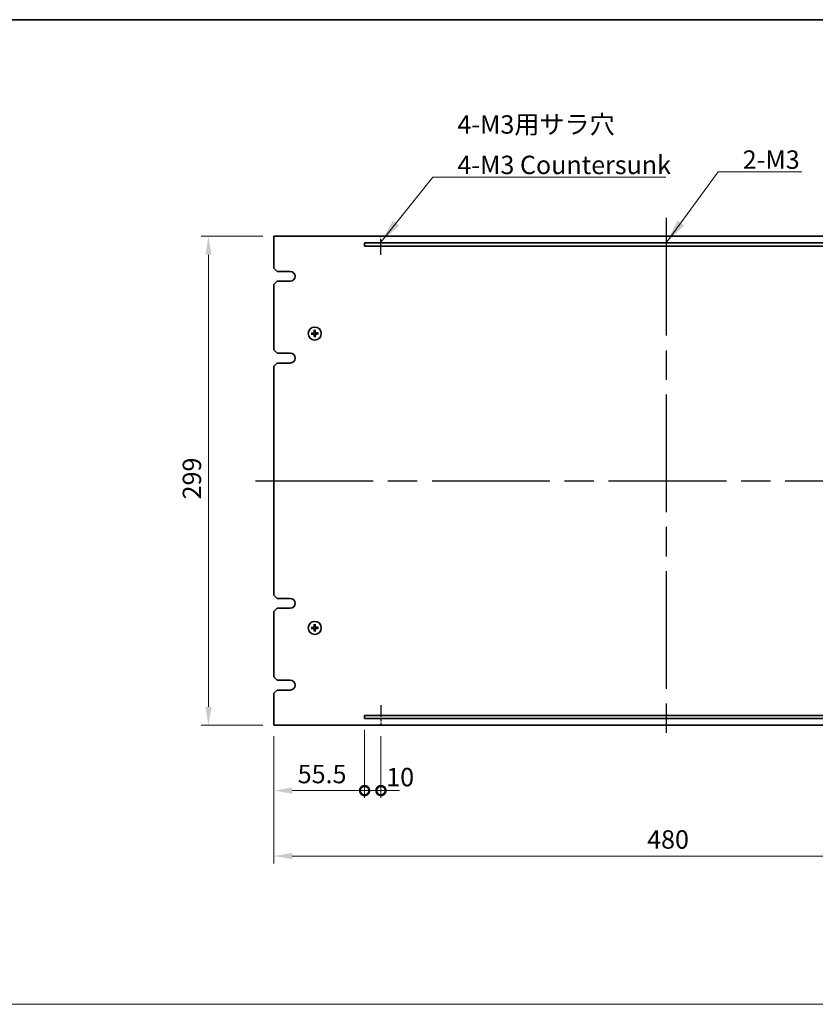
# Model space of a CAD drawing. Units: millimetres. Extents: x 87 to 11682, y 48 to 1734.
# Drawn here: x 5538 to 6025, y 710 to 1313 of the extents above; entities that cross this region are included whole.
import ezdxf

# ---------------------------------------------------------------- set-up
doc = ezdxf.new("R2010")
doc.units = ezdxf.units.MM
doc.header["$LTSCALE"] = 6
doc.linetypes.add('AM_ISO08W050', pattern=[18, 12, -1.5, 3, -1.5])
doc.layers.get('Defpoints').update_dxf_attribs({"lineweight": 25})
for name, color, linetype, lineweight in [('AM_7', 4, 'AM_ISO08W050', 25), ('Border (ISO)', 7, 'Continuous', 35), ('Dimension (ISO)', 7, 'Continuous', 18), ('Dimension (ISO) @ 1', 7, 'Continuous', 18), ('Sketch Geometry (ISO)', 7, 'Continuous', 18), ('Symbol (ISO)', 7, 'Continuous', 18), ('Visible (ISO)', 7, 'Continuous', 35)]:
    doc.layers.add(name, color=color, linetype=linetype, lineweight=lineweight)
doc.styles.add('Note Text (TK)', font='MS PGothic.ttf')
doc.dimstyles.new('Default - Method 1b (TK)', dxfattribs={"dimscale": 6, "dimtxt": 2.5, "dimasz": 2.5, "dimexe": 1, "dimexo": 1.5, "dimgap": 1, "dimtad": 1, "dimtoh": 1, "dimrnd": 1e-08, "dimdsep": 46, "dimtxsty": 'Note Text (TK)', "dimcen": 0.09, "dimdle": 5, "dimclrd": 100, "dimclre": 100, "dimclrt": 7, "dimadec": 1, "dimazin": 1, "dimtfac": 1, "dimtmove": 0, "dimatfit": 3, "dimfxl": 0, "dimtolj": 1, "dimlwd": -1, "dimlwe": -1, "dimarcsym": 0})
doc.dimstyles.new('Default - Method 1b (TK)$7', dxfattribs={"dimscale": 6, "dimtxt": 2.5, "dimasz": 2.5, "dimexe": 1, "dimexo": 1.5, "dimgap": 1, "dimtad": 1, "dimtoh": 1, "dimrnd": 1e-08, "dimdsep": 46, "dimtxsty": 'Note Text (TK)', "dimcen": 0.09, "dimdle": 5, "dimclrd": 256, "dimclre": 100, "dimclrt": 7, "dimadec": 1, "dimazin": 1, "dimtfac": 1, "dimtmove": 0, "dimatfit": 3, "dimfxl": 0, "dimtolj": 1, "dimlwd": -1, "dimlwe": -1, "dimarcsym": 0})

# ---------------------------------------------------------------- blocks, each defined once
blk = doc.blocks.new('図面枠 tk図枠')
at = {"layer": 'Border (ISO)'}
blk.add_line((14.5, 289), (405.5, 289), dxfattribs=at)
blk = doc.blocks.new('_DotSmall')
at = {"color": 0, "linetype": 'ByBlock', "const_width": 0.5}
blk.add_lwpolyline([(-0.0625, 0, 1), (0.0625, 0, 1)], format="xyb", close=True, dxfattribs=at)
blk = doc.blocks.new('*D80')
at = {"layer": 'Defpoints', "color": 0, "transparency": 16777216}
for p in [(5693.4, 881.04), (5748.9, 885.04), (5748.9, 841.04)]:
    blk.add_point(p, dxfattribs=at)
at = {"layer": 'Dimension (ISO)', "color": 100, "transparency": 16777216}
for p, q in [((5693.4, 874.29), (5693.4, 836.54)), ((5748.9, 878.29), (5748.9, 836.54)), ((5704.65, 841.04), (5748.9, 841.04))]:
    blk.add_line(p, q, dxfattribs=at)
blk.add_solid([(5704.65, 842.91), (5704.65, 839.16), (5693.4, 841.04)], dxfattribs=at)
at = {"layer": 'Dimension (ISO)', "color": 100, "transparency": 16777216, "xscale": 11.25, "yscale": 11.25, "zscale": 11.25}
blk.add_blockref('_DotSmall', (5748.9, 841.04), dxfattribs=at)
at = {"layer": 'Dimension (ISO)', "color": 7, "transparency": 16777216, "insert": (5708, 851.16), "char_height": 11.25, "attachment_point": 4, "style": 'Note Text (TK)'}
blk.add_mtext('\\A1;55.5', dxfattribs=at)
blk = doc.blocks.new('*D81')
at = {"layer": 'Defpoints', "color": 0, "transparency": 16777216}
for p in [(5748.9, 885.04), (5758.9, 881.04), (5758.9, 841.04)]:
    blk.add_point(p, dxfattribs=at)
at = {"layer": 'Dimension (ISO)', "color": 100, "transparency": 16777216}
for p, q in [((5748.9, 878.29), (5748.9, 836.54)), ((5758.9, 874.29), (5758.9, 836.54)), ((5748.9, 841.04), (5737.65, 841.04)), ((5748.9, 841.04), (5758.9, 841.04)), ((5758.9, 841.04), (5770.15, 841.04))]:
    blk.add_line(p, q, dxfattribs=at)
at = {"layer": 'Dimension (ISO)', "color": 100, "transparency": 16777216, "xscale": 11.25, "yscale": 11.25, "zscale": 11.25}
blk.add_blockref('_DotSmall', (5748.9, 841.04), dxfattribs=at)
at = {"layer": 'Dimension (ISO)', "color": 100, "transparency": 16777216, "xscale": 11.25, "yscale": 11.25, "zscale": 11.25, "rotation": 180}
blk.add_blockref('_DotSmall', (5758.9, 841.04), dxfattribs=at)
at = {"layer": 'Dimension (ISO)', "color": 7, "transparency": 16777216, "insert": (5762.13, 849.28), "char_height": 11.25, "attachment_point": 4, "style": 'Note Text (TK)'}
blk.add_mtext('\\A1;10', dxfattribs=at)
blk = doc.blocks.new('*D84')
at = {"layer": 'Defpoints', "color": 0, "transparency": 16777216}
for p in [(5693.4, 881.04), (6173.4, 881.04), (6173.4, 801.04)]:
    blk.add_point(p, dxfattribs=at)
at = {"layer": 'Dimension (ISO)', "color": 100, "transparency": 16777216}
for p, q in [((5693.4, 874.29), (5693.4, 796.54)), ((6173.4, 874.29), (6173.4, 796.54)), ((5704.65, 801.04), (6162.15, 801.04))]:
    blk.add_line(p, q, dxfattribs=at)
for points in [[(5704.65, 802.91), (5704.65, 799.16), (5693.4, 801.04)], [(6162.15, 802.91), (6162.15, 799.16), (6173.4, 801.04)]]:
    blk.add_solid(points, dxfattribs=at)
at = {"layer": 'Dimension (ISO)', "color": 7, "transparency": 16777216, "insert": (5921.7, 811.16), "char_height": 11.25, "attachment_point": 4, "style": 'Note Text (TK)'}
blk.add_mtext('\\A1;480', dxfattribs=at)
blk = doc.blocks.new('*D85')
at = {"layer": 'Defpoints', "color": 0, "transparency": 16777216}
for p in [(5693.4, 1180.04), (5653.4, 881.04), (5693.4, 881.04)]:
    blk.add_point(p, dxfattribs=at)
at = {"layer": 'Dimension (ISO)', "color": 100, "transparency": 16777216}
for p, q in [((5686.65, 1180.04), (5648.9, 1180.04)), ((5653.4, 1168.79), (5653.4, 892.29)), ((5686.65, 881.04), (5648.9, 881.04))]:
    blk.add_line(p, q, dxfattribs=at)
for points in [[(5651.53, 1168.79), (5655.28, 1168.79), (5653.4, 1180.04)], [(5651.53, 892.29), (5655.28, 892.29), (5653.4, 881.04)]]:
    blk.add_solid(points, dxfattribs=at)
at = {"layer": 'Dimension (ISO)', "color": 7, "transparency": 16777216, "insert": (5643.28, 1019.13), "char_height": 11.25, "attachment_point": 4, "rotation": 90, "style": 'Note Text (TK)'}
blk.add_mtext('\\A1;299', dxfattribs=at)

msp = doc.modelspace()

# ---------------------------------------------------------------- linework, layer by layer
at = {"layer": 'AM_7'}
for p, q in [((5933.4021, 1191.289), (5933.4021, 869.789)), ((5682.1521, 1030.539), (6184.6521, 1030.539))]:
    msp.add_line(p, q, dxfattribs=at)
at = {"layer": 'AM_7', "ltscale": 0.1}
for p, q in [((5758.9021, 1168.6724), (5758.9021, 1180.039)), ((5758.9021, 893.2677), (5758.9021, 881.039))]:
    msp.add_line(p, q, dxfattribs=at)
at = {"layer": 'Sketch Geometry (ISO)'}
msp.add_line((4603.5, 710.3517), (6363, 710.3517), dxfattribs=at)
at = {"layer": 'Visible (ISO)'}
for p, q in [((5693.4021, 1180.039), (5693.4021, 1160.539)), ((6173.4021, 1180.039), (5693.4021, 1180.039)), ((5748.9021, 1176.039), (5748.9021, 1174.039)), ((6117.9021, 1176.039), (5748.9021, 1176.039)), ((5748.9021, 1174.039), (6117.9021, 1174.039)), ((5695.4021, 1158.539), (5693.4021, 1160.539)), ((5695.4021, 1158.539), (5703.4021, 1158.539)), ((5693.4021, 1150.539), (5695.4021, 1152.539)), ((5693.4021, 1150.539), (5693.4021, 1110.539)), ((5703.4021, 1152.539), (5695.4021, 1152.539)), ((5716.9115, 1120.7196), (5716.3429, 1120.779)), ((5716.3547, 1120.2128), (5716.9204, 1120.296)), ((5718.0758, 1122.5863), (5718.1591, 1122.0207)), ((5718.5826, 1122.0296), (5718.6421, 1122.5982)), ((5720.4494, 1120.8653), (5719.8837, 1120.782)), ((5719.8926, 1120.3585), (5720.4613, 1120.299)), ((5718.2215, 1119.0485), (5718.1621, 1118.4798)), ((5718.7283, 1118.4917), (5718.6451, 1119.0574)), ((5695.4021, 1108.539), (5693.4021, 1110.539)), ((5695.4021, 1108.539), (5703.4021, 1108.539)), ((5693.4021, 1100.539), (5695.4021, 1102.539)), ((5703.4021, 1102.539), (5695.4021, 1102.539)), ((5693.4021, 1100.539), (5693.4021, 960.539)), ((5695.4021, 958.539), (5693.4021, 960.539)), ((5695.4021, 958.539), (5703.4021, 958.539)), ((5693.4021, 950.539), (5695.4021, 952.539)), ((5703.4021, 952.539), (5695.4021, 952.539)), ((5693.4021, 950.539), (5693.4021, 910.539)), ((5716.9115, 940.7196), (5716.3429, 940.779)), ((5716.3547, 940.2128), (5716.9204, 940.296)), ((5718.0758, 942.5863), (5718.1591, 942.0207)), ((5718.5826, 942.0296), (5718.6421, 942.5982)), ((5720.4494, 940.8653), (5719.8837, 940.782)), ((5719.8926, 940.3585), (5720.4613, 940.299)), ((5718.2215, 939.0485), (5718.1621, 938.4798)), ((5718.7283, 938.4917), (5718.6451, 939.0574)), ((5695.4021, 908.539), (5693.4021, 910.539)), ((5695.4021, 908.539), (5703.4021, 908.539)), ((5693.4021, 900.539), (5695.4021, 902.539)), ((5693.4021, 900.539), (5693.4021, 881.039)), ((5703.4021, 902.539), (5695.4021, 902.539)), ((5748.9021, 887.039), (5748.9021, 885.039)), ((6117.9021, 887.039), (5748.9021, 887.039)), ((5693.4021, 881.039), (6173.4021, 881.039)), ((5748.9021, 885.039), (6117.9021, 885.039))]:
    msp.add_line(p, q, dxfattribs=at)
for centre in [(5718.4021, 1120.539), (5718.4021, 940.539)]:
    msp.add_circle(centre, 4, dxfattribs=at)
for centre, radius, start, end in [((5703.382, 1155.539), 3.0001, 270.3833583, 89.6166417), ((5718.4021, 1120.539), 1.5014, 173.0931149, 189.3137116), ((5718.4021, 1120.539), 1.5014, 83.0931149, 99.3137116), ((5718.4021, 1120.539), 1.5014, 353.0931149, 9.3137116), ((5718.4021, 1120.539), 1.5014, 263.0931149, 279.3137116), ((5703.4021, 1105.539), 3, 270, 90), ((5703.4021, 955.539), 3, 270, 90), ((5718.4021, 940.539), 1.5014, 173.0931149, 189.3137116), ((5718.4021, 940.539), 1.5014, 83.0931149, 99.3137116), ((5718.4021, 940.539), 1.5014, 353.0931149, 9.3137116), ((5718.4021, 940.539), 1.5014, 263.0931149, 279.3137116), ((5703.4021, 905.539), 3, 270, 90)]:
    msp.add_arc(centre, radius, start, end, dxfattribs=at)
for centre, major_axis, start_param, end_param in [((5718.4122, 1120.3996), (-6.4815, -0.469), 4.81751795, 5.05650225), ((5718.4063, 1120.6788), (6.4955, -0.1964), 4.36827571, 4.60726001), ((5718.5418, 1120.5348), (-0.1964, -6.4955), 4.36827571, 4.60726001), ((5718.2626, 1120.5289), (-0.469, 6.4815), 4.81751795, 5.05650225), ((5718.3978, 1120.3993), (-6.4955, 0.1964), 4.36827571, 4.60726001), ((5718.392, 1120.6785), (6.4815, 0.469), 4.81751795, 5.05650225), ((5718.5415, 1120.5491), (0.469, -6.4815), 4.81751795, 5.05650225), ((5718.2623, 1120.5432), (0.1964, 6.4955), 4.36827571, 4.60726001), ((5718.4122, 940.3996), (-6.4815, -0.469), 4.81751795, 5.05650225), ((5718.4063, 940.6788), (6.4955, -0.1964), 4.36827571, 4.60726001), ((5718.5418, 940.5348), (-0.1964, -6.4955), 4.36827571, 4.60726001), ((5718.5415, 940.5491), (0.469, -6.4815), 4.81751795, 5.05650225), ((5718.2626, 940.5289), (-0.469, 6.4815), 4.81751795, 5.05650225), ((5718.2623, 940.5432), (0.1964, 6.4955), 4.36827571, 4.60726001), ((5718.3978, 940.3993), (-6.4955, 0.1964), 4.36827571, 4.60726001), ((5718.392, 940.6785), (6.4815, 0.469), 4.81751795, 5.05650225)]:
    msp.add_ellipse(centre, major_axis=major_axis, ratio=0.08715574, start_param=start_param, end_param=end_param, dxfattribs=at)
for points, knots in [([(5716.187, 1120.7731), (5716.2005, 1120.7745), (5716.2166, 1120.7759), (5716.246, 1120.778), (5716.2645, 1120.7791), (5716.2933, 1120.7801), (5716.3087, 1120.7803), (5716.3285, 1120.78), (5716.337, 1120.7796), (5716.3429, 1120.779)], [0.0145600729, 0.0145600729, 0.0145600729, 0.0145600729, 0.0187226824, 0.0187226824, 0.0234298311, 0.0234298311, 0.0280690561, 0.0280690561, 0.0318102328, 0.0318102328, 0.0318102328, 0.0318102328]), ([(5716.3547, 1120.2128), (5716.3489, 1120.2119), (5716.3404, 1120.2111), (5716.3207, 1120.21), (5716.3053, 1120.2096), (5716.2765, 1120.2094), (5716.258, 1120.2096), (5716.2284, 1120.2105), (5716.2124, 1120.2113), (5716.1988, 1120.2121)], [0.0427285001, 0.0427285001, 0.0427285001, 0.0427285001, 0.0464696768, 0.0464696768, 0.0511089018, 0.0511089018, 0.0558160505, 0.0558160505, 0.05997866, 0.05997866, 0.05997866, 0.05997866]), ([(5717.9994, 1121.2334), (5717.9978, 1121.192), (5717.9879, 1121.148), (5717.9513, 1121.0675), (5717.9246, 1121.0311), (5717.864, 1120.9738), (5717.8259, 1120.9493), (5717.7544, 1120.9218), (5717.7225, 1120.9147), (5717.6914, 1120.9121)], [0, 0, 0, 0, 0.0124997785, 0.0124997785, 0.0249995571, 0.0249995571, 0.0375236714, 0.0375236714, 0.0466766062, 0.0466766062, 0.0466766062, 0.0466766062]), ([(5718.1712, 1121.2282), (5718.1718, 1121.184), (5718.1662, 1121.1394), (5718.1465, 1121.0627), (5718.1319, 1121.0241), (5718.092, 1120.9509), (5718.0664, 1120.9163), (5718.011, 1120.8585), (5717.9775, 1120.8316), (5717.9061, 1120.7885), (5717.8681, 1120.7724), (5717.7923, 1120.7494), (5717.748, 1120.742), (5717.7038, 1120.7408)], [0.2229562709, 0.2229562709, 0.2229562709, 0.2229562709, 0.2366879527, 0.2366879527, 0.2486991176, 0.2486991176, 0.2607102824, 0.2607102824, 0.2727214473, 0.2727214473, 0.2847326122, 0.2847326122, 0.298464294, 0.298464294, 0.298464294, 0.298464294]), ([(5717.7077, 1120.1364), (5717.7491, 1120.1347), (5717.7931, 1120.1248), (5717.8736, 1120.0883), (5717.9101, 1120.0616), (5717.9673, 1120.0009), (5717.9918, 1119.9628), (5718.0193, 1119.8914), (5718.0264, 1119.8595), (5718.0289, 1119.8283)], [0, 0, 0, 0, 0.0125039067, 0.0125039067, 0.0250078135, 0.0250078135, 0.0375277995, 0.0375277995, 0.0466766392, 0.0466766392, 0.0466766392, 0.0466766392]), ([(5717.7128, 1120.3081), (5717.7571, 1120.3087), (5717.8017, 1120.3032), (5717.8784, 1120.2834), (5717.917, 1120.2689), (5717.9901, 1120.2289), (5718.0247, 1120.2033), (5718.0825, 1120.1479), (5718.1095, 1120.1144), (5718.1525, 1120.043), (5718.1687, 1120.0051), (5718.1916, 1119.9293), (5718.1991, 1119.8849), (5718.2003, 1119.8407)], [0.2229562709, 0.2229562709, 0.2229562709, 0.2229562709, 0.2366879527, 0.2366879527, 0.2486991176, 0.2486991176, 0.2607102824, 0.2607102824, 0.2727214473, 0.2727214473, 0.2847326122, 0.2847326122, 0.298464294, 0.298464294, 0.298464294, 0.298464294]), ([(5718.0758, 1122.5863), (5718.075, 1122.5921), (5718.0742, 1122.6006), (5718.0731, 1122.6204), (5718.0726, 1122.6358), (5718.0725, 1122.6646), (5718.0727, 1122.6831), (5718.0736, 1122.7126), (5718.0743, 1122.7287), (5718.0751, 1122.7422)], [0.0427285001, 0.0427285001, 0.0427285001, 0.0427285001, 0.0464696768, 0.0464696768, 0.0511089018, 0.0511089018, 0.0558160505, 0.0558160505, 0.05997866, 0.05997866, 0.05997866, 0.05997866]), ([(5719.0913, 1120.7699), (5719.047, 1120.7693), (5719.0024, 1120.7749), (5718.9257, 1120.7946), (5718.8872, 1120.8091), (5718.814, 1120.8491), (5718.7794, 1120.8747), (5718.7216, 1120.9301), (5718.6946, 1120.9636), (5718.6516, 1121.035), (5718.6354, 1121.073), (5718.6125, 1121.1487), (5718.6051, 1121.1931), (5718.6038, 1121.2373)], [0.2229562709, 0.2229562709, 0.2229562709, 0.2229562709, 0.2366879527, 0.2366879527, 0.2486991176, 0.2486991176, 0.2607102824, 0.2607102824, 0.2727214473, 0.2727214473, 0.2847326122, 0.2847326122, 0.298464294, 0.298464294, 0.298464294, 0.298464294]), ([(5718.633, 1119.8498), (5718.6323, 1119.894), (5718.6379, 1119.9387), (5718.6577, 1120.0153), (5718.6722, 1120.0539), (5718.7122, 1120.1271), (5718.7377, 1120.1617), (5718.7932, 1120.2195), (5718.8267, 1120.2465), (5718.8981, 1120.2895), (5718.936, 1120.3056), (5719.0118, 1120.3286), (5719.0561, 1120.336), (5719.1004, 1120.3373)], [0.2229562709, 0.2229562709, 0.2229562709, 0.2229562709, 0.2366879527, 0.2366879527, 0.2486991176, 0.2486991176, 0.2607102824, 0.2607102824, 0.2727214473, 0.2727214473, 0.2847326122, 0.2847326122, 0.298464294, 0.298464294, 0.298464294, 0.298464294]), ([(5718.6362, 1122.754), (5718.6376, 1122.7405), (5718.639, 1122.7245), (5718.6411, 1122.695), (5718.6421, 1122.6766), (5718.6432, 1122.6478), (5718.6434, 1122.6323), (5718.6431, 1122.6126), (5718.6427, 1122.6041), (5718.6421, 1122.5982)], [0.0145600729, 0.0145600729, 0.0145600729, 0.0145600729, 0.0187226824, 0.0187226824, 0.0234298311, 0.0234298311, 0.0280690561, 0.0280690561, 0.0318102328, 0.0318102328, 0.0318102328, 0.0318102328]), ([(5719.0965, 1120.9416), (5719.0551, 1120.9433), (5719.011, 1120.9532), (5718.9306, 1120.9898), (5718.8941, 1121.0165), (5718.8368, 1121.0772), (5718.8123, 1121.1152), (5718.7848, 1121.1867), (5718.7777, 1121.2186), (5718.7752, 1121.2497)], [0, 0, 0, 0, 0.0125039067, 0.0125039067, 0.0250078135, 0.0250078135, 0.0375277995, 0.0375277995, 0.0466766392, 0.0466766392, 0.0466766392, 0.0466766392]), ([(5718.8047, 1119.8446), (5718.8063, 1119.886), (5718.8162, 1119.93), (5718.8528, 1120.0105), (5718.8795, 1120.047), (5718.9402, 1120.1042), (5718.9782, 1120.1287), (5719.0497, 1120.1562), (5719.0816, 1120.1633), (5719.1128, 1120.1659)], [0, 0, 0, 0, 0.0124997785, 0.0124997785, 0.0249995571, 0.0249995571, 0.0375236714, 0.0375236714, 0.0466766062, 0.0466766062, 0.0466766062, 0.0466766062]), ([(5720.4494, 1120.8653), (5720.4552, 1120.8661), (5720.4637, 1120.8669), (5720.4834, 1120.868), (5720.4989, 1120.8684), (5720.5277, 1120.8686), (5720.5461, 1120.8684), (5720.5757, 1120.8675), (5720.5918, 1120.8668), (5720.6053, 1120.8659)], [0.0427285001, 0.0427285001, 0.0427285001, 0.0427285001, 0.0464696768, 0.0464696768, 0.0511089018, 0.0511089018, 0.0558160505, 0.0558160505, 0.05997866, 0.05997866, 0.05997866, 0.05997866]), ([(5720.6171, 1120.3049), (5720.6036, 1120.3035), (5720.5876, 1120.3021), (5720.5581, 1120.3), (5720.5396, 1120.299), (5720.5109, 1120.2979), (5720.4954, 1120.2977), (5720.4757, 1120.298), (5720.4671, 1120.2984), (5720.4613, 1120.299)], [0.0145600729, 0.0145600729, 0.0145600729, 0.0145600729, 0.0187226824, 0.0187226824, 0.0234298311, 0.0234298311, 0.0280690561, 0.0280690561, 0.0318102328, 0.0318102328, 0.0318102328, 0.0318102328]), ([(5718.168, 1118.324), (5718.1666, 1118.3375), (5718.1652, 1118.3535), (5718.163, 1118.383), (5718.162, 1118.4014), (5718.161, 1118.4302), (5718.1608, 1118.4457), (5718.1611, 1118.4654), (5718.1615, 1118.474), (5718.1621, 1118.4798)], [0.0145600729, 0.0145600729, 0.0145600729, 0.0145600729, 0.0187226824, 0.0187226824, 0.0234298311, 0.0234298311, 0.0280690561, 0.0280690561, 0.0318102328, 0.0318102328, 0.0318102328, 0.0318102328]), ([(5718.7283, 1118.4917), (5718.7292, 1118.4859), (5718.7299, 1118.4774), (5718.7311, 1118.4577), (5718.7315, 1118.4422), (5718.7317, 1118.4134), (5718.7314, 1118.3949), (5718.7305, 1118.3654), (5718.7298, 1118.3493), (5718.729, 1118.3358)], [0.0427285001, 0.0427285001, 0.0427285001, 0.0427285001, 0.0464696768, 0.0464696768, 0.0511089018, 0.0511089018, 0.0558160505, 0.0558160505, 0.05997866, 0.05997866, 0.05997866, 0.05997866]), ([(5716.187, 940.7731), (5716.2005, 940.7745), (5716.2166, 940.7759), (5716.246, 940.778), (5716.2645, 940.7791), (5716.2933, 940.7801), (5716.3087, 940.7803), (5716.3285, 940.78), (5716.337, 940.7796), (5716.3429, 940.779)], [0.0145600729, 0.0145600729, 0.0145600729, 0.0145600729, 0.0187226824, 0.0187226824, 0.0234298311, 0.0234298311, 0.0280690561, 0.0280690561, 0.0318102328, 0.0318102328, 0.0318102328, 0.0318102328]), ([(5716.3547, 940.2128), (5716.3489, 940.2119), (5716.3404, 940.2111), (5716.3207, 940.21), (5716.3053, 940.2096), (5716.2765, 940.2094), (5716.258, 940.2096), (5716.2284, 940.2105), (5716.2124, 940.2113), (5716.1988, 940.2121)], [0.0427285001, 0.0427285001, 0.0427285001, 0.0427285001, 0.0464696768, 0.0464696768, 0.0511089018, 0.0511089018, 0.0558160505, 0.0558160505, 0.05997866, 0.05997866, 0.05997866, 0.05997866]), ([(5717.9994, 941.2334), (5717.9978, 941.192), (5717.9879, 941.148), (5717.9513, 941.0675), (5717.9246, 941.0311), (5717.864, 940.9738), (5717.8259, 940.9493), (5717.7544, 940.9218), (5717.7225, 940.9147), (5717.6914, 940.9121)], [0, 0, 0, 0, 0.0124997785, 0.0124997785, 0.0249995571, 0.0249995571, 0.0375236714, 0.0375236714, 0.0466766062, 0.0466766062, 0.0466766062, 0.0466766062]), ([(5718.1712, 941.2282), (5718.1718, 941.184), (5718.1662, 941.1394), (5718.1465, 941.0627), (5718.1319, 941.0241), (5718.092, 940.9509), (5718.0664, 940.9163), (5718.011, 940.8585), (5717.9775, 940.8316), (5717.9061, 940.7885), (5717.8681, 940.7724), (5717.7923, 940.7494), (5717.748, 940.742), (5717.7038, 940.7408)], [0.2229562709, 0.2229562709, 0.2229562709, 0.2229562709, 0.2366879527, 0.2366879527, 0.2486991176, 0.2486991176, 0.2607102824, 0.2607102824, 0.2727214473, 0.2727214473, 0.2847326122, 0.2847326122, 0.298464294, 0.298464294, 0.298464294, 0.298464294]), ([(5717.7077, 940.1364), (5717.7491, 940.1347), (5717.7931, 940.1248), (5717.8736, 940.0883), (5717.9101, 940.0616), (5717.9673, 940.0009), (5717.9918, 939.9628), (5718.0193, 939.8914), (5718.0264, 939.8595), (5718.0289, 939.8283)], [0, 0, 0, 0, 0.0125039067, 0.0125039067, 0.0250078135, 0.0250078135, 0.0375277995, 0.0375277995, 0.0466766392, 0.0466766392, 0.0466766392, 0.0466766392]), ([(5717.7128, 940.3081), (5717.7571, 940.3087), (5717.8017, 940.3032), (5717.8784, 940.2834), (5717.917, 940.2689), (5717.9901, 940.2289), (5718.0247, 940.2033), (5718.0825, 940.1479), (5718.1095, 940.1144), (5718.1525, 940.043), (5718.1687, 940.0051), (5718.1916, 939.9293), (5718.1991, 939.8849), (5718.2003, 939.8407)], [0.2229562709, 0.2229562709, 0.2229562709, 0.2229562709, 0.2366879527, 0.2366879527, 0.2486991176, 0.2486991176, 0.2607102824, 0.2607102824, 0.2727214473, 0.2727214473, 0.2847326122, 0.2847326122, 0.298464294, 0.298464294, 0.298464294, 0.298464294]), ([(5718.0758, 942.5863), (5718.075, 942.5921), (5718.0742, 942.6006), (5718.0731, 942.6204), (5718.0726, 942.6358), (5718.0725, 942.6646), (5718.0727, 942.6831), (5718.0736, 942.7126), (5718.0743, 942.7287), (5718.0751, 942.7422)], [0.0427285001, 0.0427285001, 0.0427285001, 0.0427285001, 0.0464696768, 0.0464696768, 0.0511089018, 0.0511089018, 0.0558160505, 0.0558160505, 0.05997866, 0.05997866, 0.05997866, 0.05997866]), ([(5719.0913, 940.7699), (5719.047, 940.7693), (5719.0024, 940.7749), (5718.9257, 940.7946), (5718.8872, 940.8091), (5718.814, 940.8491), (5718.7794, 940.8747), (5718.7216, 940.9301), (5718.6946, 940.9636), (5718.6516, 941.035), (5718.6354, 941.073), (5718.6125, 941.1487), (5718.6051, 941.1931), (5718.6038, 941.2373)], [0.2229562709, 0.2229562709, 0.2229562709, 0.2229562709, 0.2366879527, 0.2366879527, 0.2486991176, 0.2486991176, 0.2607102824, 0.2607102824, 0.2727214473, 0.2727214473, 0.2847326122, 0.2847326122, 0.298464294, 0.298464294, 0.298464294, 0.298464294]), ([(5718.633, 939.8498), (5718.6323, 939.894), (5718.6379, 939.9387), (5718.6577, 940.0153), (5718.6722, 940.0539), (5718.7122, 940.1271), (5718.7377, 940.1617), (5718.7932, 940.2195), (5718.8267, 940.2465), (5718.8981, 940.2895), (5718.936, 940.3056), (5719.0118, 940.3286), (5719.0561, 940.336), (5719.1004, 940.3373)], [0.2229562709, 0.2229562709, 0.2229562709, 0.2229562709, 0.2366879527, 0.2366879527, 0.2486991176, 0.2486991176, 0.2607102824, 0.2607102824, 0.2727214473, 0.2727214473, 0.2847326122, 0.2847326122, 0.298464294, 0.298464294, 0.298464294, 0.298464294]), ([(5718.6362, 942.754), (5718.6376, 942.7405), (5718.639, 942.7245), (5718.6411, 942.695), (5718.6421, 942.6766), (5718.6432, 942.6478), (5718.6434, 942.6323), (5718.6431, 942.6126), (5718.6427, 942.6041), (5718.6421, 942.5982)], [0.0145600729, 0.0145600729, 0.0145600729, 0.0145600729, 0.0187226824, 0.0187226824, 0.0234298311, 0.0234298311, 0.0280690561, 0.0280690561, 0.0318102328, 0.0318102328, 0.0318102328, 0.0318102328]), ([(5719.0965, 940.9416), (5719.0551, 940.9433), (5719.011, 940.9532), (5718.9306, 940.9898), (5718.8941, 941.0165), (5718.8368, 941.0772), (5718.8123, 941.1152), (5718.7848, 941.1867), (5718.7777, 941.2186), (5718.7752, 941.2497)], [0, 0, 0, 0, 0.0125039067, 0.0125039067, 0.0250078135, 0.0250078135, 0.0375277995, 0.0375277995, 0.0466766392, 0.0466766392, 0.0466766392, 0.0466766392]), ([(5718.8047, 939.8446), (5718.8063, 939.886), (5718.8162, 939.93), (5718.8528, 940.0105), (5718.8795, 940.047), (5718.9402, 940.1042), (5718.9782, 940.1287), (5719.0497, 940.1562), (5719.0816, 940.1633), (5719.1128, 940.1659)], [0, 0, 0, 0, 0.0124997785, 0.0124997785, 0.0249995571, 0.0249995571, 0.0375236714, 0.0375236714, 0.0466766062, 0.0466766062, 0.0466766062, 0.0466766062]), ([(5720.4494, 940.8653), (5720.4552, 940.8661), (5720.4637, 940.8669), (5720.4834, 940.868), (5720.4989, 940.8684), (5720.5277, 940.8686), (5720.5461, 940.8684), (5720.5757, 940.8675), (5720.5918, 940.8668), (5720.6053, 940.8659)], [0.0427285001, 0.0427285001, 0.0427285001, 0.0427285001, 0.0464696768, 0.0464696768, 0.0511089018, 0.0511089018, 0.0558160505, 0.0558160505, 0.05997866, 0.05997866, 0.05997866, 0.05997866]), ([(5720.6171, 940.3049), (5720.6036, 940.3035), (5720.5876, 940.3021), (5720.5581, 940.3), (5720.5396, 940.299), (5720.5109, 940.2979), (5720.4954, 940.2977), (5720.4757, 940.298), (5720.4671, 940.2984), (5720.4613, 940.299)], [0.0145600729, 0.0145600729, 0.0145600729, 0.0145600729, 0.0187226824, 0.0187226824, 0.0234298311, 0.0234298311, 0.0280690561, 0.0280690561, 0.0318102328, 0.0318102328, 0.0318102328, 0.0318102328]), ([(5718.168, 938.324), (5718.1666, 938.3375), (5718.1652, 938.3535), (5718.163, 938.383), (5718.162, 938.4014), (5718.161, 938.4302), (5718.1608, 938.4457), (5718.1611, 938.4654), (5718.1615, 938.474), (5718.1621, 938.4798)], [0.0145600729, 0.0145600729, 0.0145600729, 0.0145600729, 0.0187226824, 0.0187226824, 0.0234298311, 0.0234298311, 0.0280690561, 0.0280690561, 0.0318102328, 0.0318102328, 0.0318102328, 0.0318102328]), ([(5718.7283, 938.4917), (5718.7292, 938.4859), (5718.7299, 938.4774), (5718.7311, 938.4577), (5718.7315, 938.4422), (5718.7317, 938.4134), (5718.7314, 938.3949), (5718.7305, 938.3654), (5718.7298, 938.3493), (5718.729, 938.3358)], [0.0427285001, 0.0427285001, 0.0427285001, 0.0427285001, 0.0464696768, 0.0464696768, 0.0511089018, 0.0511089018, 0.0558160505, 0.0558160505, 0.05997866, 0.05997866, 0.05997866, 0.05997866])]:
    msp.add_open_spline(points, degree=3, knots=knots, dxfattribs=at)
for points, weights in [([(5717.7038, 1120.7408), (5717.4466, 1120.7336), (5716.9115, 1120.7196)], [1.8284082018, 1.44873413118, 1]), ([(5716.9204, 1120.296), (5717.4556, 1120.3045), (5717.7128, 1120.3081)], [1, 1.44873413118, 1.8284082018]), ([(5718.1591, 1122.0207), (5718.1675, 1121.4854), (5718.1712, 1121.2282)], [1, 1.44873413118, 1.8284082018]), ([(5718.6038, 1121.2373), (5718.5966, 1121.4945), (5718.5826, 1122.0296)], [1.8284082018, 1.44873413118, 1]), ([(5719.8837, 1120.782), (5719.3485, 1120.7735), (5719.0913, 1120.7699)], [1, 1.44873413118, 1.8284082018]), ([(5719.1004, 1120.3373), (5719.3575, 1120.3444), (5719.8926, 1120.3585)], [1.8284082018, 1.44873413118, 1]), ([(5718.2003, 1119.8407), (5718.2075, 1119.5836), (5718.2215, 1119.0485)], [1.8284082018, 1.44873413118, 1]), ([(5718.6451, 1119.0574), (5718.6366, 1119.5926), (5718.633, 1119.8498)], [1, 1.44873413118, 1.8284082018]), ([(5717.7038, 940.7408), (5717.4466, 940.7336), (5716.9115, 940.7196)], [1.8284082018, 1.44873413118, 1]), ([(5716.9204, 940.296), (5717.4556, 940.3045), (5717.7128, 940.3081)], [1, 1.44873413118, 1.8284082018]), ([(5718.1591, 942.0207), (5718.1675, 941.4854), (5718.1712, 941.2282)], [1, 1.44873413118, 1.8284082018]), ([(5718.2003, 939.8407), (5718.2075, 939.5836), (5718.2215, 939.0485)], [1.8284082018, 1.44873413118, 1]), ([(5718.6038, 941.2373), (5718.5966, 941.4945), (5718.5826, 942.0296)], [1.8284082018, 1.44873413118, 1]), ([(5718.6451, 939.0574), (5718.6366, 939.5926), (5718.633, 939.8498)], [1, 1.44873413118, 1.8284082018]), ([(5719.8837, 940.782), (5719.3485, 940.7735), (5719.0913, 940.7699)], [1, 1.44873413118, 1.8284082018]), ([(5719.1004, 940.3373), (5719.3575, 940.3444), (5719.8926, 940.3585)], [1.8284082018, 1.44873413118, 1])]:
    msp.add_rational_spline(points, weights, degree=2, dxfattribs=at)

# ---------------------------------------------------------------- block references
at = {"xscale": 4.5, "yscale": 4.5, "zscale": 4.5}
msp.add_blockref('図面枠 tk図枠', (4538.25, 12), dxfattribs=at)

# ---------------------------------------------------------------- texts
at = {"layer": 'Symbol (ISO)', "color": 7, "char_height": 11.25, "attachment_point": 7, "style": 'Note Text (TK)'}
for s, insert, width, line_spacing_factor in [('{\\fSegoe UI|b0|i0;\\H11.2500;4-M3用サラ穴\\fＭＳ Ｐゴシック|b0|i0;\\H11.2500;\\P\\fＭＳ Ｐゴシック|b0|i0;\\H11.2500;4-M3 Countersunk}', (5805.6589, 1218.0766), 132.039474, 1.319168), ('{\\fSegoe UI|b0|i0;\\H11.2500;2-M3}', (5980.1589, 1221.3034), 38.185298, 1.5)]:
    msp.add_mtext(s, dxfattribs=dict(at, insert=insert, width=width, line_spacing_factor=line_spacing_factor))

# ---------------------------------------------------------------- dimensions: what is measured, and where the dimension line sits
at = {"layer": 'Dimension (ISO) @ 1', "color": 100, "true_color": 0x00ff3f}
for base, p1, p2, angle, override, picture, middle in [((5653.4021, 881.039), (5693.4021, 1180.039), (5693.4021, 881.039), 90, {"dimscale": 1, "dimtxt": 11.25, "dimasz": 11.25, "dimexe": 4.5, "dimexo": 6.75, "dimgap": 4.5, "dimtoh": 0, "dimcen": 0.405, "dimtix": 0, "dimtofl": 0, "dimtmove": 0, "dimatfit": 1}, '*D85', (5653.4021, 1030.539)), ((5748.9021, 841.039), (5693.4021, 881.039), (5748.9021, 885.039), 180, {"dimscale": 1, "dimtxt": 11.25, "dimasz": 11.25, "dimexe": 4.5, "dimexo": 6.75, "dimgap": 4.5, "dimtoh": 0, "dimblk2": 'DotSmall', "dimsah": 1, "dimcen": 0.405, "dimdle": 0, "dimtix": 0, "dimtofl": 0, "dimtmove": 0, "dimatfit": 1}, '*D80', (5721.1071, 841.039)), ((6173.4021, 801.039), (5693.4021, 881.039), (6173.4021, 881.039), 180, {"dimscale": 1, "dimtxt": 11.25, "dimasz": 11.25, "dimexe": 4.5, "dimexo": 6.75, "dimgap": 4.5, "dimtoh": 0, "dimcen": 0.405, "dimtix": 0, "dimtofl": 0, "dimtmove": 0, "dimatfit": 1}, '*D84', (5933.4021, 801.039)), ((5758.9021, 841.039), (5748.9021, 885.039), (5758.9021, 881.039), 180, {"dimscale": 1, "dimtxt": 11.25, "dimasz": 11.25, "dimexe": 4.5, "dimexo": 6.75, "dimgap": 4.5, "dimtoh": 0, "dimblk1": 'DotSmall', "dimblk2": 'DotSmall', "dimsah": 1, "dimcen": 0.405, "dimdle": 0, "dimtix": 0, "dimtofl": 1, "dimtmove": 1, "dimatfit": 1}, '*D81', (5769.1594, 839.1579))]:
    dim = msp.add_linear_dim(base=base, p1=p1, p2=p2, angle=angle, dimstyle='Default - Method 1b (TK)', override=override, dxfattribs=at)
    dim.commit()
    dim.dimension.update_dxf_attribs({"geometry": picture, "text_midpoint": middle, "dimtype": 128})

# ---------------------------------------------------------------- leaders
at = {"layer": 'Symbol (ISO)', "color": 100, "true_color": 0x00ff40, "annotation_type": 0, "has_hookline": 1, "hookline_direction": 0}
for points, text_width in [([(5933.4021, 1176.039), (5965.1589, 1219.4284), (5980.1589, 1219.4284)], 36.1349), ([(5758.9021, 1176.4965), (5790.6589, 1216.2016), (5805.6589, 1216.2016)], 127.5213)]:
    msp.add_leader(points, dimstyle='Default - Method 1b (TK)$7', override={"dimgap": 0, "dimtad": 1}, dxfattribs=dict(at, text_width=text_width))

doc.saveas('drawing.dxf')
